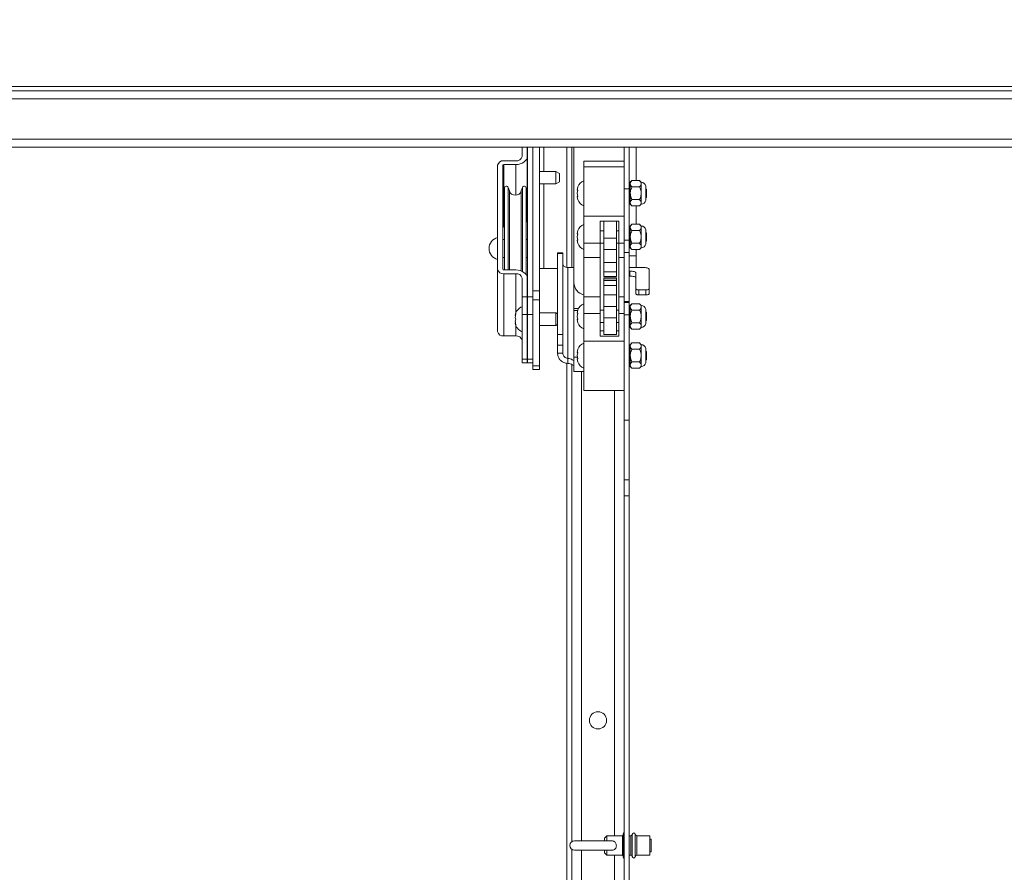
# Paper-space layout 'Top Level(2)' of a CAD drawing. Units: inches. Extents: x 4 to 325, y 6 to 252.
# Drawn here: x 83 to 103, y 150 to 167 of the extents above; entities that cross this region are included whole.
import ezdxf

# ---------------------------------------------------------------- set-up
doc = ezdxf.new("R2010")
doc.units = ezdxf.units.IN
doc.header["$MEASUREMENT"] = 0
doc.layers.add('FORMAT', color=7, linetype='Continuous')
doc.styles.add('SLDTEXTSTYLE1', font='TXT', dxfattribs={"width": 0.75})
doc.dimstyles.new('SLDDIMSTYLE6', dxfattribs={"dimtxt": 2.5, "dimasz": 2.426758, "dimexe": 0, "dimexo": 0.0625, "dimgap": 0.625, "dimtad": 0, "dimdec": 0, "dimrnd": 1e-09, "dimzin": 12, "dimdsep": 46, "dimtxsty": 'SLDTEXTSTYLE1', "dimsah": 1, "dimcen": 0.09, "dimadec": 0, "dimazin": 3, "dimtfac": 1, "dimtdec": 0, "dimtofl": 0, "dimtmove": 0, "dimatfit": 3, "dimfxl": 1, "dimfrac": 2, "dimtolj": 1, "dimtzin": 12, "dimarcsym": 0})

# ---------------------------------------------------------------- blocks, each defined once
blk = doc.blocks.new('_D_7')
at = {"layer": 'FORMAT', "color": 7, "ltscale": 30}
for p, q in [((46.936, 193.862), (46.936, 217.455)), ((142.96, 153.502), (142.96, 217.455)), ((46.936, 214.455), (74.055, 214.455)), ((142.96, 214.455), (115.842, 214.455))]:
    blk.add_line(p, q, dxfattribs=at)
for points in [[(46.936, 214.455), (49.436, 214.071), (49.436, 214.84)], [(142.96, 214.455), (140.46, 214.84), (140.46, 214.071)]]:
    blk.add_solid(points, dxfattribs=at)
at = {"layer": 'FORMAT', "color": 7, "ltscale": 30, "char_height": 2.5, "attachment_point": 1, "style": 'SLDTEXTSTYLE1'}
for s, insert in [('"', (97.77, 217.678, -5.611)), ('ROUGH OPENING LENGTH', (74.055, 213.706, -5.611))]:
    blk.add_mtext(s, dxfattribs=dict(at, insert=insert))

psp = doc.layouts.new('Top Level(2)')

# ---------------------------------------------------------------- linework, layer by layer
at = {"color": 7, "linetype": 'Continuous', "lineweight": 15, "ltscale": 30}
for p, q in [((144.3053906, 165.6709612), (45.6153906, 165.6709612)), ((45.6153906, 165.5869612), (144.3053906, 165.5869612)), ((45.6153906, 165.4244612), (144.3053906, 165.4244612)), ((47.1778906, 164.6244612), (142.7428906, 164.6244612)), ((47.1778906, 164.4619612), (142.7428906, 164.4619612)), ((93.2353906, 164.4619612), (93.2353906, 164.2755913)), ((93.3403906, 164.4619612), (93.3403906, 164.2755913)), ((93.3453906, 161.4692613), (93.3453906, 164.4619612)), ((93.4503906, 164.4619612), (93.4503906, 161.5881239)), ((93.5853906, 164.4619612), (93.5853906, 161.5881239)), ((94.1278906, 162.0612767), (94.1278906, 164.4619612)), ((94.2328906, 162.0595331), (94.2328906, 164.4619612)), ((94.2728906, 164.4619612), (94.2728906, 161.7544807)), ((95.2728906, 164.1028317), (95.2728906, 164.4619612)), ((95.3778906, 163.6272857), (95.3778906, 164.4619612)), ((95.5128906, 164.4619612), (95.5128906, 163.7925864)), ((93.3403906, 163.0310834), (93.3403906, 164.2755913)), ((92.7463906, 164.0988146), (92.7463906, 162.0216885)), ((92.8513906, 164.0988146), (92.8513906, 162.0216885)), ((93.1103906, 164.187203), (92.8713906, 164.187203)), ((93.1103906, 164.1129568), (92.8713906, 164.1129568)), ((92.8713906, 162.8684488), (92.8713906, 164.1129568)), ((94.4728906, 164.1812136), (95.2728906, 164.1812136)), ((94.4728906, 164.0707157), (94.4728906, 164.1812136)), ((94.4728906, 164.0707157), (95.2728906, 164.0707157)), ((94.4728906, 163.0825623), (94.4728906, 164.0707157)), ((95.2728906, 164.0707157), (95.2728906, 164.1028317)), ((95.2728906, 163.0825623), (95.2728906, 164.0707157)), ((93.3453906, 163.9772112), (93.3403906, 163.9772112)), ((93.9103906, 163.9772112), (93.5853906, 163.9772112)), ((93.9853906, 163.9339099), (93.9103906, 163.9772112)), ((93.9103906, 163.7272112), (93.9103906, 163.9772112)), ((93.9853906, 163.9339099), (93.9853906, 163.7705124)), ((93.3403906, 163.7272112), (93.3453906, 163.7272112)), ((93.5853906, 163.7272112), (93.9103906, 163.7272112)), ((93.9103906, 163.7272112), (93.9853906, 163.7705124)), ((94.3513299, 163.6698994), (94.3373526, 163.6049475)), ((95.3978906, 163.6649956), (95.3778906, 163.6649956)), ((95.4317314, 163.7925864), (95.3978906, 163.7587456)), ((95.3978906, 163.7294387), (95.3978906, 163.7587456)), ((95.3978906, 163.5399956), (95.3978906, 163.7294387)), ((95.5827999, 163.7925864), (95.4317314, 163.7925864)), ((95.5827999, 163.666291), (95.4317314, 163.666291)), ((95.6166406, 163.7587456), (95.5827999, 163.7925864)), ((95.6166406, 163.7294387), (95.6166406, 163.7587456)), ((95.6166406, 163.5399956), (95.6166406, 163.7294387)), ((95.7086043, 163.3967819), (95.7086043, 163.6832093)), ((92.8826406, 162.0075463), (92.8826406, 163.6429976)), ((92.9822906, 163.5875477), (92.9607526, 163.6551416)), ((93.2420286, 163.6551416), (93.2204906, 163.5875477)), ((93.3201406, 161.9116386), (93.3201406, 163.6429976)), ((94.3513299, 163.6049475), (94.3373526, 163.5399956)), ((94.3373526, 163.5399956), (94.3513299, 163.4750437)), ((94.3373526, 163.4750437), (94.3513299, 163.4100918)), ((95.2728906, 163.6272857), (95.3778906, 163.6272857)), ((95.3778906, 162.6019638), (95.3778906, 163.6272857)), ((95.3978906, 163.3505526), (95.3978906, 163.5399956)), ((95.6166406, 163.3505526), (95.6166406, 163.5399956)), ((95.7228906, 163.6216944), (95.7086043, 163.6299426)), ((95.7228906, 163.6216944), (95.7228906, 163.5399956)), ((95.7228906, 163.5399956), (95.7228906, 163.4582969)), ((95.3778906, 163.4149956), (95.3978906, 163.4149956)), ((95.3978906, 163.3212456), (95.3978906, 163.3505526)), ((95.3978906, 163.3212456), (95.4317314, 163.2874049)), ((95.5827999, 163.4137003), (95.4317314, 163.4137003)), ((95.5827999, 163.2874049), (95.4317314, 163.2874049)), ((95.5128906, 163.2874049), (95.5128906, 162.9195691)), ((95.5827999, 163.2874049), (95.6166406, 163.3212456)), ((95.6166406, 163.3212456), (95.6166406, 163.3505526)), ((95.7086043, 163.4500487), (95.7228906, 163.4582969)), ((94.4728906, 163.0825623), (95.2728906, 163.0825623)), ((94.4728906, 162.5429592), (94.4728906, 163.0825623)), ((95.2728906, 162.9617865), (95.2728906, 163.0825623)), ((94.7978906, 162.5429592), (94.7978906, 162.9838654)), ((94.7978906, 162.9838654), (95.1728906, 162.9838654)), ((94.8728906, 162.6456113), (94.8728906, 162.9838654)), ((95.1228906, 162.6456113), (95.1228906, 162.9838654)), ((95.1728906, 162.9838654), (95.1728906, 162.5429592)), ((95.2728906, 162.6019638), (95.2728906, 162.9617865)), ((95.4317314, 162.9195691), (95.3978906, 162.8857283)), ((95.3978906, 162.8564214), (95.3978906, 162.8857283)), ((95.5827999, 162.9195691), (95.4317314, 162.9195691)), ((95.6166406, 162.8857283), (95.5827999, 162.9195691)), ((95.6166406, 162.8564214), (95.6166406, 162.8857283)), ((92.8826406, 162.8684488), (92.8713906, 162.8684488)), ((94.3513299, 162.7968821), (94.3373526, 162.7319302)), ((94.3513299, 162.7319302), (94.3373526, 162.6669783)), ((94.8728906, 162.7919783), (94.7978906, 162.7919783)), ((95.1728906, 162.7919783), (95.1228906, 162.7919783)), ((95.3978906, 162.7919783), (95.3778906, 162.7919783)), ((95.3978906, 162.6669783), (95.3978906, 162.8564214)), ((95.5827999, 162.7932737), (95.4317314, 162.7932737)), ((95.6166406, 162.6669783), (95.6166406, 162.8564214)), ((95.7086043, 162.5237646), (95.7086043, 162.810192)), ((95.7228906, 162.748677), (95.7086043, 162.7569252)), ((95.7228906, 162.748677), (95.7228906, 162.6669783)), ((92.8826406, 162.6179976), (92.8513906, 162.6179976)), ((93.3453906, 162.6179976), (93.3201406, 162.6179976)), ((94.3373526, 162.6669783), (94.3513299, 162.6020264)), ((94.3373526, 162.6020264), (94.3513299, 162.5370745)), ((94.4728906, 162.5429592), (94.7978906, 162.5429592)), ((94.4728906, 162.2578235), (94.4728906, 162.5429592)), ((94.7978906, 162.2578235), (94.7978906, 162.5429592)), ((94.7978906, 162.5419783), (94.8728906, 162.5419783)), ((94.8728906, 162.6456113), (95.1228906, 162.6456113)), ((94.8728906, 162.4185357), (94.8728906, 162.6456113)), ((95.1228906, 162.4185357), (95.1228906, 162.6456113)), ((95.1228906, 162.5419783), (95.1728906, 162.5419783)), ((95.1728906, 162.5429592), (95.2728906, 162.5429592)), ((95.1728906, 162.5429592), (95.1728906, 162.2578235)), ((95.3778906, 162.6019638), (95.2728906, 162.6019638)), ((95.2728906, 162.511273), (95.2728906, 162.6019638)), ((95.2728906, 162.2578235), (95.2728906, 162.511273)), ((95.3778906, 162.3544765), (95.3778906, 162.6019638)), ((95.3778906, 162.5419783), (95.3978906, 162.5419783)), ((95.3978906, 162.4775353), (95.3978906, 162.6669783)), ((95.5827999, 162.5406829), (95.4317314, 162.5406829)), ((95.6166406, 162.4775353), (95.6166406, 162.6669783)), ((95.7086043, 162.5770314), (95.7228906, 162.5852796)), ((95.7228906, 162.6669783), (95.7228906, 162.5852796)), ((94.0488906, 162.3485738), (93.9438906, 162.3485738)), ((93.9438906, 162.3370722), (93.9438906, 162.3485738)), ((94.0488906, 162.3370722), (93.9438906, 162.3370722)), ((93.9438906, 160.7179402), (93.9438906, 162.3370722)), ((94.0488906, 162.3485738), (94.0488906, 162.3370722)), ((94.0488906, 160.7179402), (94.0488906, 162.3370722)), ((94.8728906, 162.4185357), (95.1228906, 162.4185357)), ((94.8728906, 162.1537398), (94.8728906, 162.4185357)), ((95.1228906, 162.1537398), (95.1228906, 162.4185357)), ((95.3778906, 162.3544765), (95.2728906, 162.3544765)), ((95.3778906, 161.3743938), (95.3778906, 162.3544765)), ((95.3778906, 162.2897112), (95.5128906, 162.2897112)), ((95.3978906, 162.4482283), (95.3978906, 162.4775353)), ((95.3978906, 162.4482283), (95.4317314, 162.4143876)), ((95.5827999, 162.4143876), (95.4317314, 162.4143876)), ((95.5128906, 162.4143876), (95.5128906, 162.2897112)), ((95.5128906, 162.2897112), (95.5128906, 162.0595331)), ((95.5827999, 162.4143876), (95.6166406, 162.4482283)), ((95.6166406, 162.4482283), (95.6166406, 162.4775353)), ((92.8513906, 162.2579976), (92.8826406, 162.2579976)), ((93.3201406, 162.2579976), (93.3453906, 162.2579976)), ((94.4728906, 162.2578235), (94.7978906, 162.2578235)), ((94.4728906, 161.4692129), (94.4728906, 162.2578235)), ((94.7978906, 161.4692129), (94.7978906, 162.2578235)), ((94.8728906, 162.1537398), (95.1228906, 162.1537398)), ((94.8728906, 161.9690849), (94.8728906, 162.1537398)), ((95.1228906, 161.9690849), (95.1228906, 162.1537398)), ((95.1728906, 162.2578235), (95.2728906, 162.2578235)), ((95.1728906, 162.2578235), (95.1728906, 161.4692129)), ((95.2728906, 161.4692129), (95.2728906, 162.2578235)), ((92.7463906, 160.7771805), (92.7463906, 162.0216885)), ((92.8713906, 162.0075463), (93.1103906, 162.0075463)), ((92.8713906, 161.9333001), (93.1103906, 161.9333001)), ((92.8713906, 160.6887922), (92.8713906, 161.9333001)), ((93.5853906, 162.0397112), (93.6693906, 162.0397112)), ((93.9438906, 162.0397112), (93.6693906, 162.0397112)), ((94.1478906, 160.2418244), (94.1478906, 162.0595331)), ((94.1478906, 162.0595331), (94.2728906, 162.0595331)), ((94.8728906, 161.9690849), (95.1228906, 161.9690849)), ((94.8728906, 161.8751897), (94.8728906, 161.9690849)), ((95.1228906, 161.8751897), (95.1228906, 161.9690849)), ((95.3778906, 162.0595331), (95.6478906, 162.0595331)), ((95.3778906, 161.984361), (95.3908906, 161.9845763)), ((95.3908906, 161.9845763), (95.3908906, 161.884407)), ((95.5088906, 161.9491967), (95.5088906, 161.6285315)), ((95.7728906, 161.6285315), (95.7728906, 162.0220547)), ((93.2353906, 161.8449118), (93.2353906, 161.4692613)), ((93.3403906, 161.8449118), (93.3403906, 161.4692613)), ((94.2728906, 161.7544807), (94.2728906, 161.2397102)), ((94.8728906, 161.8751897), (95.1228906, 161.8751897)), ((94.8728906, 161.8524074), (95.1228906, 161.8524074)), ((94.8728906, 161.8463026), (94.8728906, 161.8524074)), ((94.8728906, 161.8463026), (95.1228906, 161.8463026)), ((94.8728906, 161.8005162), (94.8728906, 161.8463026)), ((94.8728906, 161.806621), (95.1228906, 161.806621)), ((94.8728906, 161.8005162), (94.8728906, 161.806621)), ((94.8728906, 161.6945978), (94.8728906, 161.8005162)), ((94.8728906, 161.8005162), (95.1228906, 161.8005162)), ((94.8728906, 161.6945978), (95.1228906, 161.6945978)), ((94.8728906, 161.5099429), (94.8728906, 161.6945978)), ((95.1228906, 161.8463026), (95.1228906, 161.8524074)), ((95.1228906, 161.806621), (95.1228906, 161.8463026)), ((95.1228906, 161.8005162), (95.1228906, 161.806621)), ((95.1228906, 161.6945978), (95.1228906, 161.8005162)), ((95.1228906, 161.5099429), (95.1228906, 161.6945978)), ((95.3908906, 161.884407), (95.3778906, 161.8841916)), ((93.4503906, 161.5881239), (93.5853906, 161.5881239)), ((93.4503906, 161.4113472), (93.4503906, 161.5881239)), ((93.5853906, 161.5881239), (93.5853906, 161.4113472)), ((94.8728906, 161.5099429), (95.1228906, 161.5099429)), ((94.8728906, 161.2756713), (94.8728906, 161.5099429)), ((95.1228906, 161.2756713), (95.1228906, 161.5099429)), ((95.5088906, 161.5283622), (95.5088906, 161.6285315)), ((95.5713906, 161.6097923), (95.7103906, 161.6097923)), ((95.5713906, 161.6097923), (95.5713906, 161.509623)), ((95.7103906, 161.509623), (95.5713906, 161.509623)), ((95.7103906, 161.509623), (95.7103906, 161.6097923)), ((95.7728906, 161.6285315), (95.7728906, 161.5283622)), ((93.2353906, 161.4692613), (93.3403906, 161.4692613)), ((93.2353906, 161.1157079), (93.2353906, 161.4692613)), ((93.3403906, 161.4692613), (93.3403906, 161.1157079)), ((93.3453906, 161.1157079), (93.3453906, 161.4692613)), ((93.3453906, 161.4692613), (93.4503906, 161.4692613)), ((93.5853906, 161.4113472), (93.4503906, 161.4113472)), ((93.4503906, 160.0951675), (93.4503906, 161.4113472)), ((93.5853906, 160.0951675), (93.5853906, 161.4113472)), ((94.7978906, 161.4692129), (94.4728906, 161.4692129)), ((94.4728906, 161.1390381), (94.4728906, 161.4692129)), ((94.7978906, 161.1390381), (94.7978906, 161.4692129)), ((95.2728906, 161.4692129), (95.1728906, 161.4692129)), ((95.1728906, 161.4692129), (95.1728906, 161.1390381)), ((95.2728906, 161.1989685), (95.2728906, 161.4692129)), ((95.3778906, 161.3743938), (95.2728906, 161.3743938)), ((95.3778906, 161.3581864), (95.2728906, 161.3581864)), ((95.3778906, 161.3581864), (95.3778906, 161.3743938)), ((95.3778906, 161.110699), (95.3778906, 161.3581864)), ((95.4317314, 161.3325347), (95.3978906, 161.298694)), ((95.5827999, 161.3325347), (95.4317314, 161.3325347)), ((95.6166406, 161.298694), (95.5827999, 161.3325347)), ((93.0998526, 161.098784), (93.1138299, 161.136284)), ((93.3403906, 161.1157079), (93.2353906, 161.1157079)), ((93.2353906, 160.2247534), (93.2353906, 161.1157079)), ((93.3453906, 161.148784), (93.3403906, 161.148784)), ((93.3403906, 160.2247534), (93.3403906, 161.1157079)), ((93.4503906, 161.1157079), (93.3453906, 161.1157079)), ((93.3453906, 160.2247534), (93.3453906, 161.1157079)), ((93.9103906, 161.148784), (93.5853906, 161.148784)), ((93.9438906, 161.1294428), (93.9103906, 161.148784)), ((93.9103906, 160.898784), (93.9103906, 161.148784)), ((94.2728906, 161.2397102), (94.2728906, 161.1956965)), ((94.2728906, 161.1956965), (94.2728906, 160.2645971)), ((94.3513299, 161.2098478), (94.3373526, 161.1448959)), ((94.3373526, 161.1448959), (94.3513299, 161.2098478)), ((94.3513299, 161.1448959), (94.3373526, 161.079944)), ((94.4728906, 161.1390381), (94.7978906, 161.1390381)), ((94.4728906, 160.5872253), (94.4728906, 161.1390381)), ((94.8728906, 161.204944), (94.7978906, 161.204944)), ((94.7978906, 160.6881554), (94.7978906, 161.1390381)), ((94.8728906, 161.2756713), (95.1228906, 161.2756713)), ((94.8728906, 161.0485957), (94.8728906, 161.2756713)), ((95.1228906, 161.0485957), (95.1228906, 161.2756713)), ((95.1728906, 161.204944), (95.1228906, 161.204944)), ((95.1728906, 161.1390381), (95.2728906, 161.1390381)), ((95.1728906, 161.1390381), (95.1728906, 160.6881554)), ((95.2728906, 161.110699), (95.2728906, 161.1989685)), ((95.3778906, 161.110699), (95.2728906, 161.110699)), ((95.2728906, 160.7107339), (95.2728906, 161.110699)), ((95.3978906, 161.204944), (95.3778906, 161.204944)), ((95.3778906, 159.0084612), (95.3778906, 161.110699)), ((95.3978906, 161.269387), (95.3978906, 161.298694)), ((95.3978906, 161.079944), (95.3978906, 161.269387)), ((95.5827999, 161.2062394), (95.4317314, 161.2062394)), ((95.6166406, 161.269387), (95.6166406, 161.298694)), ((95.6166406, 161.079944), (95.6166406, 161.269387)), ((95.7086043, 160.9367303), (95.7086043, 161.2231577)), ((95.7228906, 161.1616427), (95.7086043, 161.1698909)), ((95.7228906, 161.1616427), (95.7228906, 161.079944)), ((93.0998526, 161.061284), (93.1138299, 161.023784)), ((93.1138299, 161.023784), (93.0998526, 160.986284)), ((93.1138299, 160.911284), (93.0998526, 160.948784)), ((93.9103906, 160.898784), (93.9438906, 160.9181253)), ((94.3373526, 161.079944), (94.3513299, 161.0149921)), ((94.3373526, 161.0149921), (94.3513299, 160.9500402)), ((94.7978906, 160.954944), (94.8728906, 160.954944)), ((94.8728906, 161.0485957), (95.1228906, 161.0485957)), ((94.8728906, 160.7199626), (94.8728906, 161.0485957)), ((95.1228906, 160.7199626), (95.1228906, 161.0485957)), ((95.1228906, 160.954944), (95.1728906, 160.954944)), ((95.3778906, 160.954944), (95.3978906, 160.954944)), ((95.3978906, 160.8905009), (95.3978906, 161.079944)), ((95.5827999, 160.9536486), (95.4317314, 160.9536486)), ((95.6166406, 160.8905009), (95.6166406, 161.079944)), ((95.7086043, 160.9899971), (95.7228906, 160.9982453)), ((95.7228906, 161.079944), (95.7228906, 160.9982453)), ((93.3403906, 160.898784), (93.3453906, 160.898784)), ((93.5853906, 160.898784), (93.9103906, 160.898784)), ((93.9438906, 160.7179402), (94.0488906, 160.7179402)), ((93.9438906, 160.5018947), (93.9438906, 160.7179402)), ((94.0488906, 160.7179402), (94.0488906, 160.5018947)), ((94.7978906, 160.7938737), (94.8728906, 160.7938737)), ((94.8728906, 160.7199626), (95.1228906, 160.7199626)), ((95.1228906, 160.7938737), (95.1728906, 160.7938737)), ((95.2728906, 160.5872253), (95.2728906, 160.7107339)), ((95.3978906, 160.861194), (95.3978906, 160.8905009)), ((95.3978906, 160.861194), (95.4317314, 160.8273532)), ((95.5827999, 160.8273532), (95.4317314, 160.8273532)), ((95.5827999, 160.8273532), (95.6166406, 160.861194)), ((95.6166406, 160.861194), (95.6166406, 160.8905009)), ((92.8713906, 160.6887922), (93.1103906, 160.6887922)), ((94.4728906, 160.5872253), (95.2728906, 160.5872253)), ((94.4728906, 159.5990718), (94.4728906, 160.5872253)), ((95.1728906, 160.6881554), (94.7978906, 160.6881554)), ((95.2728906, 159.5990718), (95.2728906, 160.5872253)), ((95.4317314, 160.5486483), (95.3978906, 160.5148075)), ((95.3978906, 160.4855006), (95.3978906, 160.5148075)), ((95.5827999, 160.5486483), (95.4317314, 160.5486483)), ((95.6166406, 160.5148075), (95.5827999, 160.5486483)), ((95.6166406, 160.4855006), (95.6166406, 160.5148075)), ((94.0488906, 160.5018947), (93.9438906, 160.5018947)), ((93.9438906, 160.3486255), (93.9438906, 160.5018947)), ((94.0488906, 160.3486255), (93.9438906, 160.3486255)), ((94.0488906, 160.3486255), (94.0488906, 160.5018947)), ((94.3513299, 160.4259614), (94.3373526, 160.3610094)), ((94.3513299, 160.3610094), (94.3373526, 160.2960575)), ((95.3978906, 160.4210575), (95.3778906, 160.4210575)), ((95.3978906, 160.2960575), (95.3978906, 160.4855006)), ((95.5827999, 160.4223529), (95.4317314, 160.4223529)), ((95.6166406, 160.2960575), (95.6166406, 160.4855006)), ((95.7086043, 160.1528438), (95.7086043, 160.4392712)), ((95.7228906, 160.3777563), (95.7086043, 160.3860045)), ((95.7228906, 160.3777563), (95.7228906, 160.2960575)), ((93.2353906, 160.2247534), (93.3403906, 160.2247534)), ((93.2353906, 160.1515301), (93.2353906, 160.2247534)), ((93.2353906, 160.1515301), (93.3403906, 160.1515301)), ((93.3403906, 160.2247534), (93.3403906, 160.1515301)), ((93.3453906, 160.2247534), (93.4503906, 160.2247534)), ((93.3453906, 160.1515301), (93.3453906, 160.2247534)), ((93.3453906, 160.1515301), (93.4503906, 160.1515301)), ((94.1278906, 144.6007184), (94.1278906, 160.1444441)), ((94.1478906, 160.2418244), (94.1478906, 160.1416551)), ((94.2728906, 160.2645971), (94.2728906, 159.9823561)), ((94.3373526, 160.2960575), (94.3513299, 160.2311056)), ((94.3373526, 160.2311056), (94.3513299, 160.1661537)), ((95.3778906, 160.1710575), (95.3978906, 160.1710575)), ((95.3978906, 160.1066145), (95.3978906, 160.2960575)), ((95.5827999, 160.1697622), (95.4317314, 160.1697622)), ((95.6166406, 160.1066145), (95.6166406, 160.2960575)), ((95.7086043, 160.2061106), (95.7228906, 160.2143588)), ((95.7228906, 160.2960575), (95.7228906, 160.2143588)), ((93.4503906, 160.0951675), (93.5853906, 160.0951675)), ((93.4503906, 160.0219442), (93.4503906, 160.0951675)), ((93.4503906, 160.0219442), (93.5853906, 160.0219442)), ((93.5853906, 160.0951675), (93.5853906, 160.0219442)), ((94.2328906, 150.587098), (94.2328906, 160.1174111)), ((94.2728906, 159.9823561), (94.4728906, 159.9823561)), ((95.3978906, 160.0773075), (95.3978906, 160.1066145)), ((95.3978906, 160.0773075), (95.4317314, 160.0434668)), ((95.5827999, 160.0434668), (95.4317314, 160.0434668)), ((95.5827999, 160.0434668), (95.6166406, 160.0773075)), ((95.6166406, 160.0773075), (95.6166406, 160.1066145)), ((94.4728906, 159.5990718), (95.2728906, 159.5990718)), ((95.2728906, 159.0084612), (95.2728906, 159.5990718)), ((95.3778906, 159.0084612), (95.2728906, 159.0084612)), ((95.2728906, 157.8165853), (95.2728906, 159.0084612)), ((95.3778906, 157.8165853), (95.3778906, 159.0084612)), ((95.3778906, 157.8165853), (95.2728906, 157.8165853)), ((95.2728906, 157.4935562), (95.2728906, 157.8165853)), ((95.3778906, 157.4935562), (95.3778906, 157.8165853)), ((95.3778906, 157.4935562), (95.2728906, 157.4935562)), ((95.2728906, 143.811598), (95.2728906, 157.4935562)), ((95.3778906, 143.811598), (95.3778906, 157.4935562)), ((94.9328906, 150.7022112), (94.8828906, 150.6522112)), ((95.2428906, 150.7022112), (94.9328906, 150.7022112)), ((94.9328906, 150.7022112), (94.9328906, 150.6024612)), ((95.2626774, 150.7584612), (95.2428906, 150.6846159)), ((95.2428906, 150.3147112), (95.2428906, 150.7022112)), ((95.2728906, 150.7584612), (95.2626774, 150.7584612)), ((95.2626774, 150.2584612), (95.2626774, 150.7584612)), ((95.4080596, 150.7034612), (95.3778906, 150.7034612)), ((95.7878906, 150.7034612), (95.5277216, 150.7034612)), ((95.7878906, 150.3134612), (95.7878906, 150.7034612)), ((95.0264399, 150.6024612), (94.2843906, 150.6024612)), ((94.8828906, 150.6024612), (94.8828906, 150.6522112)), ((95.8128906, 150.6334612), (95.7878906, 150.6334612)), ((95.8128906, 150.3834612), (95.8128906, 150.6334612)), ((94.2328906, 146.1915851), (94.2328906, 150.4298243)), ((94.2843906, 150.4144612), (95.0270991, 150.4144612)), ((94.8828906, 150.3647112), (94.8828906, 150.4144612)), ((94.8828906, 150.3647112), (94.9328906, 150.3147112)), ((94.9328906, 150.4144612), (94.9328906, 150.3147112)), ((94.9328906, 150.3147112), (95.2428906, 150.3147112)), ((95.2428906, 150.3323064), (95.2626774, 150.2584612)), ((95.3778906, 150.3134612), (95.4080596, 150.3134612)), ((95.5277216, 150.3134612), (95.7878906, 150.3134612)), ((95.7878906, 150.3834612), (95.8128906, 150.3834612)), ((95.2626774, 150.2584612), (95.2728906, 150.2584612))]:
    psp.add_line(p, q, dxfattribs=at)
at = {"color": 8, "linetype": 'Continuous', "lineweight": 15, "ltscale": 30}
for p, q in [((93.6693906, 163.9772112), (93.6693906, 164.4619612)), ((93.1103906, 163.500822), (93.1103906, 164.1129568)), ((93.6693906, 162.0397112), (93.6693906, 163.7272112)), ((92.9607526, 162.0075463), (92.9607526, 163.6551416)), ((92.9822906, 162.0075463), (92.9822906, 163.5875477)), ((93.2204906, 161.9877018), (93.2204906, 163.5875477)), ((93.2420286, 161.9782749), (93.2420286, 163.6551416)), ((93.1103906, 161.1445205), (93.1103906, 161.9333001)), ((94.2728906, 161.2397102), (94.3661062, 161.2397102)), ((94.2728906, 161.1956965), (94.3482846, 161.1956965)), ((93.1103906, 160.6887922), (93.1103906, 160.9030475)), ((94.2728906, 160.2645971), (94.3441227, 160.2645971)), ((94.4208906, 150.6024612), (94.4208906, 159.9823561)), ((95.0848906, 159.5990718), (95.0848906, 150.7022112)), ((95.4080596, 150.3134612), (95.4080596, 150.7034612)), ((95.4379751, 150.7312112), (95.4379751, 150.6659692)), ((95.4978061, 150.2857112), (95.4978061, 150.7312112)), ((95.5277216, 150.7034612), (95.5277216, 150.3134612)), ((95.4379751, 150.6659692), (95.4379751, 150.2857112)), ((94.4208906, 146.5937698), (94.4208906, 150.4144612)), ((95.0848906, 150.3147112), (95.0848906, 146.4134612))]:
    psp.add_line(p, q, dxfattribs=at)
at = {"color": 7, "linetype": 'Continuous', "lineweight": 15, "ltscale": 30, "flags": 128}
for points in [[(93.3403906, 164.2755913), (93.3359712, 164.2438629), (93.3228829, 164.2133538), (93.3016286, 164.1852364), (93.2730252, 164.1605913), (93.2381718, 164.1403656), (93.1984078, 164.1253366), (93.1552614, 164.1160818), (93.1103906, 164.1129568)], [(93.1103906, 162.0075463), (93.1552614, 162.0044214), (93.1984078, 161.9951665), (93.2381718, 161.9801375), (93.2730252, 161.9599118), (93.3016286, 161.9352667), (93.3228829, 161.9071493), (93.3359712, 161.8766402), (93.3403906, 161.8449118)], [(95.3908906, 161.9845763), (95.4139113, 161.9838965), (95.4360473, 161.9818832), (95.4564479, 161.9786138), (95.4743292, 161.9742139), (95.489004, 161.9688526), (95.4999084, 161.9627359), (95.5066233, 161.9560989), (95.5088906, 161.9491967)], [(95.7728906, 162.0220547), (95.7704888, 162.0293664), (95.7633756, 162.0363971), (95.7518243, 162.0428766), (95.736279, 162.048556), (95.7173369, 162.0532169), (95.6957261, 162.0566803), (95.6722769, 162.058813), (95.6478906, 162.0595331)], [(95.5088906, 161.8490274), (95.5066233, 161.8559296), (95.4999084, 161.8625666), (95.489004, 161.8686833), (95.4743292, 161.8740446), (95.4564479, 161.8784445), (95.4360473, 161.8817139), (95.4139113, 161.8837272), (95.3908906, 161.884407)], [(95.5088906, 161.6285315), (95.5100915, 161.6248757), (95.5136482, 161.6213603), (95.5194238, 161.6181205), (95.5271965, 161.6152809), (95.5366675, 161.6129504), (95.5474729, 161.6112187), (95.5591975, 161.6101524), (95.5713906, 161.6097923)], [(95.5713906, 161.509623), (95.5591975, 161.509983), (95.5474729, 161.5110494), (95.5366675, 161.5127811), (95.5271965, 161.5151116), (95.5194238, 161.5179512), (95.5136482, 161.521191), (95.5100915, 161.5247063), (95.5088906, 161.5283622)], [(95.7103906, 161.6097923), (95.7225838, 161.6101524), (95.7343083, 161.6112187), (95.7451138, 161.6129504), (95.7545848, 161.6152809), (95.7623575, 161.6181205), (95.7681331, 161.6213603), (95.7716897, 161.6248757), (95.7728906, 161.6285315)], [(95.7728906, 161.5283622), (95.7716897, 161.5247063), (95.7681331, 161.521191), (95.7623575, 161.5179512), (95.7545848, 161.5151116), (95.7451138, 161.5127811), (95.7343083, 161.5110494), (95.7225838, 161.509983), (95.7103906, 161.509623)], [(94.1478906, 160.2418244), (94.175081, 160.2363771), (94.1996673, 160.2299123), (94.221229, 160.2225407), (94.239397, 160.2143883), (94.2538605, 160.2055946), (94.2643721, 160.1963101), (94.2707518, 160.1866937), (94.2728906, 160.1769099)], [(94.2728906, 160.0767406), (94.2707518, 160.0865244), (94.2643721, 160.0961408), (94.2538605, 160.1054253), (94.239397, 160.114219), (94.221229, 160.1223714), (94.1996673, 160.129743), (94.175081, 160.1362078), (94.1478906, 160.1416551)]]:
    psp.add_lwpolyline(points, dxfattribs=at)
at = {"color": 7, "linetype": 'Continuous', "lineweight": 15, "ltscale": 900}
psp.add_circle((94.7528906, 153.0084612), 0.172, dxfattribs=at)
for centre, radius, start, end in [((93.1260156, 164.2976884), 0.1115848, 261.95053302, 348.57824634), ((92.8557656, 164.0767176), 0.1115848, 81.95053302, 168.57824634), ((92.8688906, 164.0952791), 0.0178536, 81.95053302, 168.57824634), ((92.9226406, 163.6429976), 0.04, 17.67389576, 180), ((93.2801406, 163.6429976), 0.04, 0, 162.32610424), ((94.550376, 163.5899956), 0.2144854, 111.17771323, 158.48100845), ((95.6166406, 163.6649956), 0.09375, 11.2026394, 90), ((93.1013906, 163.6254976), 0.125, 197.67389576, 342.32610424), ((94.550376, 163.4899956), 0.2144854, 200.65928033, 248.82228677), ((95.6166406, 163.4149956), 0.09375, 270, 348.7973606), ((93.2143003, 163.0329127), 0.1261036, 327.0675995, 359.16881377), ((94.550376, 162.7169783), 0.2144854, 111.17771323, 158.48100845), ((95.6166406, 162.7919783), 0.09375, 11.2026394, 90), ((92.8688906, 162.8507712), 0.0178536, 81.95053302, 168.57824634), ((92.8021305, 162.4379976), 0.2257399, 104.29537957, 255.70462043), ((94.550376, 162.6169783), 0.2144854, 200.65928033, 248.82228677), ((95.6166406, 162.5419783), 0.09375, 270, 348.7973606), ((92.8557656, 162.0437856), 0.1115848, 191.42175366, 278.04946698), ((92.8688906, 162.025224), 0.0178536, 191.42175366, 278.04946698), ((93.1260156, 161.8228147), 0.1115848, 11.42175366, 98.04946698), ((94.5228906, 161.7544807), 0.25, 180, 258.46304097), ((94.550376, 161.129944), 0.2144854, 111.17771323, 158.48100845), ((93.312876, 161.073784), 0.2144854, 111.17771323, 173.26835882), ((95.6166406, 161.204944), 0.09375, 11.2026394, 90), ((93.312876, 160.973784), 0.2144854, 186.72208974, 248.82228677), ((94.550376, 161.029944), 0.2144854, 200.65928033, 248.82228677), ((95.6166406, 160.954944), 0.09375, 270, 348.7973606), ((92.8557656, 160.7992776), 0.1115848, 191.42175366, 278.04946698), ((93.1260156, 160.5783068), 0.1115848, 11.42175366, 98.04946698), ((94.550376, 160.3460575), 0.2144854, 111.17771323, 158.48100845), ((95.6166406, 160.4210575), 0.09375, 11.2026394, 90), ((94.550376, 160.2460575), 0.2144854, 200.65928033, 248.82228677), ((95.6166406, 160.1710575), 0.09375, 270, 348.7973606), ((95.4080596, 150.7334612), 0.03, 270, 355.6987777), ((95.4678906, 150.7289612), 0.03, 4.3012223, 175.6987777), ((95.5277216, 150.7334612), 0.03, 184.3012223, 270), ((94.2843906, 150.5084612), 0.094, 90, 270), ((95.4080596, 150.2834612), 0.03, 4.30122231, 90), ((95.4678906, 150.2879612), 0.03, 184.3012223, 355.6987777), ((95.5277216, 150.2834612), 0.03, 90, 175.6987777)]:
    psp.add_arc(centre, radius, start, end, dxfattribs=at)
at = {"color": 7, "linetype": 'Continuous', "lineweight": 15, "ltscale": 30}
for points, knots in [([(95.4317314, 163.7925864), (95.4238265, 163.7839402), (95.4077466, 163.7663521), (95.3985876, 163.7445465), (95.3980126, 163.7320834), (95.3978906, 163.7294387)], [0, 0, 0, 0, 0.4323826225, 0.8795487387, 1, 1, 1, 1]), ([(95.3978906, 163.7294387), (95.3998472, 163.7183285), (95.4037292, 163.6962844), (95.4224472, 163.6762354), (95.4317314, 163.666291)], [0, 0, 0, 0, 0.5039959733, 1, 1, 1, 1]), ([(95.4317314, 163.666291), (95.4283525, 163.6592675), (95.4107702, 163.6227199), (95.3984373, 163.5791796), (95.3979351, 163.543186), (95.3978906, 163.5399956)], [0, 0, 0, 0, 0.1781750451, 0.9271547211, 1, 1, 1, 1]), ([(95.6166406, 163.7294387), (95.6146841, 163.7405488), (95.610802, 163.762593), (95.5920841, 163.782642), (95.5827999, 163.7925864)], [0, 0, 0, 0, 0.5039959733, 1, 1, 1, 1]), ([(95.5827999, 163.666291), (95.5907047, 163.6749372), (95.6067847, 163.6925253), (95.6159437, 163.7143309), (95.6165186, 163.726794), (95.6166406, 163.7294387)], [0, 0, 0, 0, 0.43238262249, 0.87954873867, 1, 1, 1, 1]), ([(95.6166406, 163.5399956), (95.6165961, 163.543186), (95.616094, 163.5791796), (95.6037611, 163.6227199), (95.5861788, 163.6592675), (95.5827999, 163.666291)], [0, 0, 0, 0, 0.0728452789, 0.8218249549, 1, 1, 1, 1]), ([(94.3373526, 163.6049475), (94.3387153, 163.6049475), (94.3409088, 163.6049475), (94.348467, 163.6049475), (94.3513299, 163.6049475)], [0, 0, 0, 0, 0.6212275577, 1, 1, 1, 1]), ([(94.3513299, 163.4750437), (94.3499267, 163.4750437), (94.3469174, 163.4750437), (94.3407259, 163.4750437), (94.3388031, 163.4750437), (94.3373526, 163.4750437)], [0, 0, 0, 0, 0.17666062547, 0.37887949379, 1, 1, 1, 1]), ([(95.3978906, 163.5399956), (95.4008881, 163.512381), (95.4056687, 163.4683388), (95.424651, 163.4285437), (95.4317314, 163.4137003)], [0, 0, 0, 0, 0.6270018652, 1, 1, 1, 1]), ([(95.5827999, 163.4137003), (95.5898803, 163.4285437), (95.6088626, 163.4683388), (95.6136432, 163.512381), (95.6166406, 163.5399956)], [0, 0, 0, 0, 0.3729981348, 1, 1, 1, 1]), ([(95.4317314, 163.4137003), (95.4238265, 163.405054), (95.4077466, 163.387466), (95.3985876, 163.3656603), (95.3980126, 163.3531973), (95.3978906, 163.3505526)], [0, 0, 0, 0, 0.4323826225, 0.8795487387, 1, 1, 1, 1]), ([(95.3978906, 163.3505526), (95.3998472, 163.3394424), (95.4037292, 163.3173983), (95.4224472, 163.2973493), (95.4317314, 163.2874049)], [0, 0, 0, 0, 0.50399597334, 1, 1, 1, 1]), ([(95.6166406, 163.3505526), (95.6146841, 163.3616627), (95.610802, 163.3837068), (95.5920841, 163.4037559), (95.5827999, 163.4137003)], [0, 0, 0, 0, 0.50399597334, 1, 1, 1, 1]), ([(95.5827999, 163.2874049), (95.5907047, 163.2960511), (95.6067847, 163.3136392), (95.6159437, 163.3354448), (95.6165186, 163.3479079), (95.6166406, 163.3505526)], [0, 0, 0, 0, 0.4323826225, 0.8795487387, 1, 1, 1, 1]), ([(95.4317314, 162.9195691), (95.4238265, 162.9109228), (95.4077466, 162.8933348), (95.3985876, 162.8715291), (95.3980126, 162.8590661), (95.3978906, 162.8564214)], [0, 0, 0, 0, 0.4323826225, 0.8795487387, 1, 1, 1, 1]), ([(95.6166406, 162.8564214), (95.6146841, 162.8675315), (95.610802, 162.8895756), (95.5920841, 162.9096247), (95.5827999, 162.9195691)], [0, 0, 0, 0, 0.5039959733, 1, 1, 1, 1]), ([(94.3373526, 162.7319302), (94.3387153, 162.7319302), (94.3409088, 162.7319302), (94.348467, 162.7319302), (94.3513299, 162.7319302)], [0, 0, 0, 0, 0.6212275577, 1, 1, 1, 1]), ([(95.3978906, 162.8564214), (95.3998472, 162.8453112), (95.4037292, 162.8232671), (95.4224472, 162.8032181), (95.4317314, 162.7932737)], [0, 0, 0, 0, 0.5039959733, 1, 1, 1, 1]), ([(95.4317314, 162.7932737), (95.4283525, 162.7862502), (95.4107702, 162.7497026), (95.3984373, 162.7061623), (95.3979351, 162.6701687), (95.3978906, 162.6669783)], [0, 0, 0, 0, 0.1781750451, 0.9271547211, 1, 1, 1, 1]), ([(95.5827999, 162.7932737), (95.5907047, 162.8019199), (95.6067847, 162.819508), (95.6159437, 162.8413136), (95.6165186, 162.8537767), (95.6166406, 162.8564214)], [0, 0, 0, 0, 0.43238262249, 0.87954873867, 1, 1, 1, 1]), ([(95.6166406, 162.6669783), (95.6165961, 162.6701687), (95.616094, 162.7061623), (95.6037611, 162.7497026), (95.5861788, 162.7862502), (95.5827999, 162.7932737)], [0, 0, 0, 0, 0.0728452789, 0.8218249549, 1, 1, 1, 1]), ([(94.3513299, 162.6020264), (94.3499267, 162.6020264), (94.3469174, 162.6020264), (94.3407259, 162.6020264), (94.3388031, 162.6020264), (94.3373526, 162.6020264)], [0, 0, 0, 0, 0.17666062547, 0.37887949379, 1, 1, 1, 1]), ([(95.3978906, 162.6669783), (95.4008881, 162.6393637), (95.4056687, 162.5953215), (95.424651, 162.5555264), (95.4317314, 162.5406829)], [0, 0, 0, 0, 0.6270018652, 1, 1, 1, 1]), ([(95.4317314, 162.5406829), (95.4238265, 162.5320367), (95.4077466, 162.5144487), (95.3985876, 162.492643), (95.3980126, 162.48018), (95.3978906, 162.4775353)], [0, 0, 0, 0, 0.4323826225, 0.8795487387, 1, 1, 1, 1]), ([(95.5827999, 162.5406829), (95.5898803, 162.5555264), (95.6088626, 162.5953215), (95.6136432, 162.6393637), (95.6166406, 162.6669783)], [0, 0, 0, 0, 0.3729981348, 1, 1, 1, 1]), ([(95.6166406, 162.4775353), (95.6146841, 162.4886454), (95.610802, 162.5106895), (95.5920841, 162.5307386), (95.5827999, 162.5406829)], [0, 0, 0, 0, 0.50399597334, 1, 1, 1, 1]), ([(95.3978906, 162.4775353), (95.3998472, 162.4664251), (95.4037292, 162.444381), (95.4224472, 162.424332), (95.4317314, 162.4143876)], [0, 0, 0, 0, 0.50399597334, 1, 1, 1, 1]), ([(95.5827999, 162.4143876), (95.5907047, 162.4230338), (95.6067847, 162.4406219), (95.6159437, 162.4624275), (95.6165186, 162.4748905), (95.6166406, 162.4775353)], [0, 0, 0, 0, 0.4323826225, 0.8795487387, 1, 1, 1, 1]), ([(94.1478906, 162.0595331), (94.1363708, 162.0597367), (94.1133313, 162.0601439), (94.0829073, 162.0748058), (94.0604796, 162.0975203), (94.0500974, 162.1215419), (94.0491926, 162.1365978), (94.0488906, 162.1416227)], [0, 0, 0, 0, 0.222206052, 0.4444120936, 0.6665633012, 0.8887142949, 1, 1, 1, 1]), ([(95.4317314, 161.3325347), (95.4238265, 161.3238885), (95.4077466, 161.3063004), (95.3985876, 161.2844948), (95.3980126, 161.2720318), (95.3978906, 161.269387)], [0, 0, 0, 0, 0.4323826225, 0.8795487387, 1, 1, 1, 1]), ([(95.6166406, 161.269387), (95.6146841, 161.2804972), (95.610802, 161.3025413), (95.5920841, 161.3225903), (95.5827999, 161.3325347)], [0, 0, 0, 0, 0.5039959733, 1, 1, 1, 1]), ([(93.1138299, 161.136284), (93.1124267, 161.1320035), (93.1094174, 161.1228231), (93.1032259, 161.098047), (93.1013031, 161.0770922), (93.0998526, 161.061284)], [0, 0, 0, 0, 0.1766606255, 0.3788794938, 1, 1, 1, 1]), ([(94.3373526, 161.1448959), (94.3387153, 161.1448959), (94.3409088, 161.1448959), (94.348467, 161.1448959), (94.3513299, 161.1448959)], [0, 0, 0, 0, 0.6212275577, 1, 1, 1, 1]), ([(95.3978906, 161.269387), (95.3998472, 161.2582769), (95.4037292, 161.2362328), (95.4224472, 161.2161838), (95.4317314, 161.2062394)], [0, 0, 0, 0, 0.5039959733, 1, 1, 1, 1]), ([(95.4317314, 161.2062394), (95.4283525, 161.1992159), (95.4107702, 161.1626683), (95.3984373, 161.119128), (95.3979351, 161.0831344), (95.3978906, 161.079944)], [0, 0, 0, 0, 0.1781750451, 0.9271547211, 1, 1, 1, 1]), ([(95.5827999, 161.2062394), (95.5907047, 161.2148856), (95.6067847, 161.2324736), (95.6159437, 161.2542793), (95.6165186, 161.2667423), (95.6166406, 161.269387)], [0, 0, 0, 0, 0.43238262249, 0.87954873867, 1, 1, 1, 1]), ([(95.6166406, 161.079944), (95.6165961, 161.0831344), (95.616094, 161.119128), (95.6037611, 161.1626683), (95.5861788, 161.1992159), (95.5827999, 161.2062394)], [0, 0, 0, 0, 0.07284527888, 0.82182495487, 1, 1, 1, 1]), ([(93.0998526, 160.986284), (93.1012153, 160.9704402), (93.1034088, 160.9449362), (93.110967, 160.9205289), (93.1138299, 160.911284)], [0, 0, 0, 0, 0.6212275577, 1, 1, 1, 1]), ([(94.3513299, 161.0149921), (94.3499267, 161.0149921), (94.3469174, 161.0149921), (94.3407259, 161.0149921), (94.3388031, 161.0149921), (94.3373526, 161.0149921)], [0, 0, 0, 0, 0.17666062547, 0.37887949379, 1, 1, 1, 1]), ([(95.3978906, 161.079944), (95.4008881, 161.0523294), (95.4056687, 161.0082871), (95.424651, 160.9684921), (95.4317314, 160.9536486)], [0, 0, 0, 0, 0.6270018652, 1, 1, 1, 1]), ([(95.4317314, 160.9536486), (95.4238265, 160.9450024), (95.4077466, 160.9274143), (95.3985876, 160.9056087), (95.3980126, 160.8931457), (95.3978906, 160.8905009)], [0, 0, 0, 0, 0.43238262249, 0.87954873867, 1, 1, 1, 1]), ([(95.5827999, 160.9536486), (95.5898803, 160.9684921), (95.6088626, 161.0082871), (95.6136432, 161.0523294), (95.6166406, 161.079944)], [0, 0, 0, 0, 0.3729981348, 1, 1, 1, 1]), ([(95.6166406, 160.8905009), (95.6146841, 160.9016111), (95.610802, 160.9236552), (95.5920841, 160.9437042), (95.5827999, 160.9536486)], [0, 0, 0, 0, 0.5039959733, 1, 1, 1, 1]), ([(95.3978906, 160.8905009), (95.3998472, 160.8793908), (95.4037292, 160.8573467), (95.4224472, 160.8372976), (95.4317314, 160.8273532)], [0, 0, 0, 0, 0.5039959733, 1, 1, 1, 1]), ([(95.5827999, 160.8273532), (95.5907047, 160.8359995), (95.6067847, 160.8535875), (95.6159437, 160.8753932), (95.6165186, 160.8878562), (95.6166406, 160.8905009)], [0, 0, 0, 0, 0.4323826225, 0.8795487387, 1, 1, 1, 1]), ([(95.4317314, 160.5486483), (95.4238265, 160.5400021), (95.4077466, 160.522414), (95.3985876, 160.5006084), (95.3980126, 160.4881453), (95.3978906, 160.4855006)], [0, 0, 0, 0, 0.4323826225, 0.8795487387, 1, 1, 1, 1]), ([(95.6166406, 160.4855006), (95.6146841, 160.4966107), (95.610802, 160.5186549), (95.5920841, 160.5387039), (95.5827999, 160.5486483)], [0, 0, 0, 0, 0.5039959733, 1, 1, 1, 1]), ([(93.9438906, 160.3486255), (93.9461835, 160.3256734), (93.9507693, 160.2797686), (93.9865097, 160.2184135), (94.0390356, 160.1716945), (94.096287, 160.1467298), (94.1336118, 160.1430593), (94.1478906, 160.1416551)], [0, 0, 0, 0, 0.2164658676, 0.4329366683, 0.6494074795, 0.8658782364, 1, 1, 1, 1]), ([(94.0488906, 160.3486255), (94.0500637, 160.3367202), (94.0524098, 160.3129096), (94.070658, 160.2811386), (94.0973452, 160.2569978), (94.1249288, 160.2448003), (94.1421447, 160.2425691), (94.1478906, 160.2418244)], [0, 0, 0, 0, 0.222206052, 0.4444120936, 0.6665633012, 0.8887142949, 1, 1, 1, 1]), ([(94.3373526, 160.3610094), (94.3387153, 160.3610094), (94.3409088, 160.3610094), (94.348467, 160.3610094), (94.3513299, 160.3610094)], [0, 0, 0, 0, 0.6212275577, 1, 1, 1, 1]), ([(95.3978906, 160.4855006), (95.3998472, 160.4743904), (95.4037292, 160.4523463), (95.4224472, 160.4322973), (95.4317314, 160.4223529)], [0, 0, 0, 0, 0.5039959733, 1, 1, 1, 1]), ([(95.4317314, 160.4223529), (95.4283525, 160.4153294), (95.4107702, 160.3787818), (95.3984373, 160.3352415), (95.3979351, 160.299248), (95.3978906, 160.2960575)], [0, 0, 0, 0, 0.1781750451, 0.9271547211, 1, 1, 1, 1]), ([(95.5827999, 160.4223529), (95.5907047, 160.4309991), (95.6067847, 160.4485872), (95.6159437, 160.4703928), (95.6165186, 160.4828559), (95.6166406, 160.4855006)], [0, 0, 0, 0, 0.43238262249, 0.87954873867, 1, 1, 1, 1]), ([(95.6166406, 160.2960575), (95.6165961, 160.299248), (95.616094, 160.3352415), (95.6037611, 160.3787818), (95.5861788, 160.4153294), (95.5827999, 160.4223529)], [0, 0, 0, 0, 0.07284527888, 0.82182495487, 1, 1, 1, 1]), ([(94.3513299, 160.2311056), (94.3499267, 160.2311056), (94.3469174, 160.2311056), (94.3407259, 160.2311056), (94.3388031, 160.2311056), (94.3373526, 160.2311056)], [0, 0, 0, 0, 0.17666062547, 0.37887949379, 1, 1, 1, 1]), ([(95.3978906, 160.2960575), (95.4008881, 160.268443), (95.4056687, 160.2244007), (95.424651, 160.1846056), (95.4317314, 160.1697622)], [0, 0, 0, 0, 0.6270018652, 1, 1, 1, 1]), ([(95.4317314, 160.1697622), (95.4238265, 160.1611159), (95.4077466, 160.1435279), (95.3985876, 160.1217223), (95.3980126, 160.1092592), (95.3978906, 160.1066145)], [0, 0, 0, 0, 0.4323826225, 0.8795487387, 1, 1, 1, 1]), ([(95.5827999, 160.1697622), (95.5898803, 160.1846056), (95.6088626, 160.2244007), (95.6136432, 160.268443), (95.6166406, 160.2960575)], [0, 0, 0, 0, 0.3729981348, 1, 1, 1, 1]), ([(95.6166406, 160.1066145), (95.6146841, 160.1177246), (95.610802, 160.1397688), (95.5920841, 160.1598178), (95.5827999, 160.1697622)], [0, 0, 0, 0, 0.5039959733, 1, 1, 1, 1]), ([(95.3978906, 160.1066145), (95.3998472, 160.0955043), (95.4037292, 160.0734602), (95.4224472, 160.0534112), (95.4317314, 160.0434668)], [0, 0, 0, 0, 0.5039959733, 1, 1, 1, 1]), ([(95.5827999, 160.0434668), (95.5907047, 160.052113), (95.6067847, 160.0697011), (95.6159437, 160.0915067), (95.6165186, 160.1039698), (95.6166406, 160.1066145)], [0, 0, 0, 0, 0.4323826225, 0.8795487387, 1, 1, 1, 1]), ([(95.0237497, 150.414696), (95.0337455, 150.4150084), (95.0541919, 150.4156473), (95.0798364, 150.4274835), (95.1004284, 150.4460478), (95.1147423, 150.4706175), (95.1213724, 150.5017686), (95.1186187, 150.5337179), (95.1066131, 150.562776), (95.0860968, 150.585783), (95.0592301, 150.5989234), (95.0367576, 150.6037871), (95.0249325, 150.6018639), (95.0225948, 150.6014837)], [0, 0, 0, 0, 0.0965153833, 0.1974214156, 0.2723428882, 0.3745362769, 0.4766957233, 0.5790860264, 0.6812469492, 0.7837572881, 0.8832050398, 0.9769107833, 1, 1, 1, 1])]:
    psp.add_open_spline(points, degree=3, knots=knots, dxfattribs=at)

# ---------------------------------------------------------------- dimensions: what is measured, and where the dimension line sits
at = {"layer": 'FORMAT', "color": 7, "ltscale": 30}
dim = psp.add_linear_dim(base=(142.9603906, 214.4553992), p1=(46.9362398, 190.8619651), p2=(142.9603906, 150.5017935), text='       "\\PROUGH OPENING LENGTH', dimstyle='SLDDIMSTYLE6', dxfattribs=at)
dim.commit()
dim.dimension.update_dxf_attribs({"geometry": '_D_7', "text_midpoint": (94.9483152, 214.4553992), "dimtype": 160})

doc.saveas('drawing.dxf')
